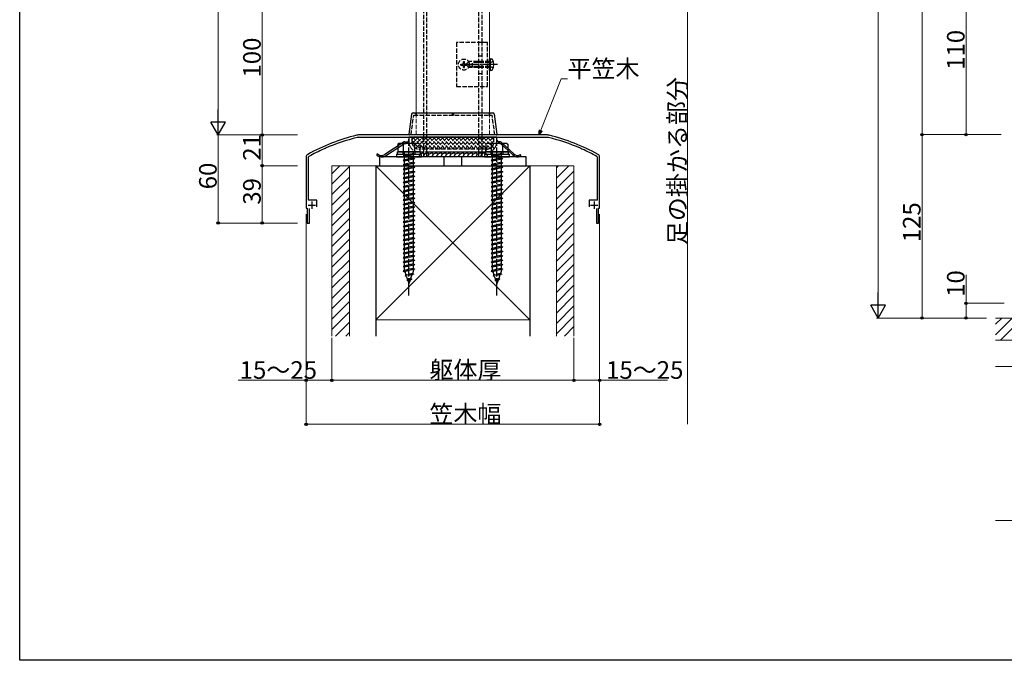
# Model space of a CAD drawing. Extents: x 0 to 1980, y 0 to 3207.
# Drawn here: x 0 to 671, y 0 to 437 of the extents above; entities that cross this region are included whole.
import ezdxf

# ---------------------------------------------------------------- set-up
doc = ezdxf.new("R2010")
doc.units = 0
doc.linetypes.add('YCENTER_1', pattern=[13, 10, -1, 1, -1])
doc.linetypes.add('YHIDDEN_1', pattern=[4, 3, -1])
for name, color, linetype, lineweight in [('YKK_11', 7, 'CONTINUOUS', 30), ('YKK_12', 2, 'CONTINUOUS', 13), ('YKK_13', 4, 'CONTINUOUS', 30), ('YKK_D', 6, 'CONTINUOUS', 13), ('YSS_K', 3, 'CONTINUOUS', 13), ('YSS_KE', 3, 'CONTINUOUS', 30)]:
    doc.layers.add(name, color=color, linetype=linetype, lineweight=lineweight)
doc.layers.add('YKK_ZWAK', color=7, linetype='CONTINUOUS')
doc.styles.get("Standard").update_dxf_attribs({"font": 'txt', "bigfont": 'BIGFONT'})

msp = doc.modelspace()

# ---------------------------------------------------------------- linework, layer by layer
at = {"layer": 'YKK_11', "linetype": 'ByBlock', "lineweight": -2, "ltscale": 0.5}
for p, q in [((359.68, 358.06), (230.9, 358.06)), ((230.9, 356.46), (257.12, 356.46)), ((257.12, 356.46), (257.31, 356.61)), ((257.31, 356.61), (258.27, 356.61)), ((258.27, 356.61), (258.46, 356.46)), ((258.46, 356.46), (263.12, 356.46)), ((263.12, 356.46), (263.31, 356.61)), ((263.31, 356.61), (264.27, 356.61)), ((264.27, 356.61), (264.46, 356.46)), ((264.46, 356.46), (278.62, 356.46)), ((278.62, 356.46), (278.81, 356.61)), ((278.81, 356.61), (279.77, 356.61)), ((279.77, 356.61), (279.96, 356.46)), ((279.96, 356.46), (284.62, 356.46)), ((284.62, 356.46), (284.81, 356.61)), ((284.81, 356.61), (285.77, 356.61)), ((285.77, 356.61), (285.96, 356.46)), ((285.96, 356.46), (294.62, 356.46)), ((294.62, 356.46), (294.81, 356.61)), ((294.81, 356.61), (295.77, 356.61)), ((295.77, 356.61), (295.96, 356.46)), ((295.96, 356.46), (304.62, 356.46)), ((304.62, 356.46), (304.81, 356.61)), ((304.81, 356.61), (305.77, 356.61)), ((305.77, 356.61), (305.96, 356.46)), ((305.96, 356.46), (310.62, 356.46)), ((310.62, 356.46), (310.81, 356.61)), ((310.81, 356.61), (311.77, 356.61)), ((311.77, 356.61), (311.96, 356.46)), ((311.96, 356.46), (326.12, 356.46)), ((326.12, 356.46), (326.31, 356.61)), ((326.31, 356.61), (327.27, 356.61)), ((327.27, 356.61), (327.46, 356.46)), ((327.46, 356.46), (332.12, 356.46)), ((332.12, 356.46), (332.31, 356.61)), ((332.31, 356.61), (333.27, 356.61)), ((333.27, 356.61), (333.46, 356.46)), ((333.46, 356.46), (359.68, 356.46)), ((207.29, 348.64), (208.17, 349.03)), ((208.17, 349.03), (208.4, 348.97)), ((382.18, 348.97), (382.41, 349.03)), ((382.41, 349.03), (383.28, 348.64)), ((195.29, 343.06), (195.29, 308.06)), ((196.89, 343.06), (197.1, 343.41)), ((196.89, 313.66), (196.89, 343.06)), ((207.18, 348.43), (207.29, 348.64)), ((383.28, 348.64), (383.4, 348.43)), ((393.48, 343.41), (393.69, 343.06)), ((393.69, 343.06), (393.69, 313.66)), ((395.29, 308.06), (395.29, 343.06)), ((202.49, 313.66), (196.89, 313.66)), ((202.49, 309.06), (202.49, 313.66)), ((393.69, 313.66), (388.09, 313.66)), ((388.09, 313.66), (388.09, 309.06)), ((195.29, 308.06), (196.04, 308.06)), ((196.04, 308.06), (196.04, 298.06)), ((197.44, 298.06), (197.44, 307.86)), ((393.14, 307.86), (393.14, 298.06)), ((394.54, 298.06), (394.54, 308.06)), ((394.54, 308.06), (395.29, 308.06)), ((196.04, 298.06), (197.44, 298.06)), ((393.14, 298.06), (394.54, 298.06))]:
    msp.add_line(p, q, dxfattribs=at)
at = {"layer": 'YKK_11', "ltscale": 0.5}
for p, q in [((196.59, 310.16), (201.59, 310.16)), ((199.09, 312.66), (199.09, 307.66)), ((388.99, 310.16), (393.99, 310.16)), ((391.49, 312.66), (391.49, 307.66))]:
    msp.add_line(p, q, dxfattribs=at)
at = {"layer": 'YKK_11', "linetype": 'ByBlock', "lineweight": -2, "ltscale": 0.5}
for centre, radius, start, end in [((263.75, 222.12), 140, 104.08209, 118.78906), ((263.75, 222.12), 138.4, 104.08209, 113.57148), ((230.9, 353.06), 5, 89.99994, 104.08204), ((230.9, 353.06), 3.4, 89.99997, 104.08207), ((359.68, 353.06), 5, 75.91792, 90.00002), ((359.68, 353.06), 3.4, 75.91798, 90.00008), ((326.83, 222.12), 138.4, 66.42852, 75.91791), ((326.83, 222.12), 140, 61.21094, 75.91791), ((197.29, 343.06), 2, 118.78908, 179.99999), ((263.75, 222.12), 138.4, 114.12651, 118.78906), ((326.83, 222.12), 138.4, 61.21093, 65.87349), ((393.29, 343.06), 2, 0.00002, 61.21093)]:
    msp.add_arc(centre, radius, start, end, dxfattribs=at)
at = {"layer": 'YKK_12', "linetype": 'Continuous'}
for p, q in [((270.29, 773.06), (270.29, 373.06)), ((320.29, 773.06), (320.29, 373.06))]:
    msp.add_line(p, q, dxfattribs=at)
at = {"layer": 'YKK_12', "linetype": 'YHIDDEN_1'}
for p, q in [((270.29, 373.06), (270.29, 358.06)), ((320.29, 373.06), (320.29, 358.06))]:
    msp.add_line(p, q, dxfattribs=at)
at = {"layer": 'YKK_13', "linetype": 'YHIDDEN_1'}
for p, q in [((277.59, 343.06), (277.59, 743.06)), ((312.99, 343.06), (312.99, 743.06)), ((315.29, 421.06, 0), (315.29, 713.06)), ((275.29, 648.06), (275.29, 345.47)), ((318.79, 421.06, 0), (297.79, 421.06, 0)), ((297.79, 421.06, 0), (297.79, 391.06, 0)), ((315.29, 391.06, 0), (315.29, 421.06, 0)), ((315.29, 391.06), (315.29, 421.06)), ((318.79, 391.06, 0), (318.79, 421.06, 0)), ((312.99, 412.06), (315.29, 412.06)), ((300.74, 405.71, 0), (300.74, 406.41, 0)), ((300.74, 406.41, 0), (301.94, 406.41, 0)), ((300.74, 405.71, 0), (301.94, 405.71, 0)), ((302.44, 408.11, 0), (303.14, 408.11, 0)), ((302.44, 406.91, 0), (302.44, 408.11, 0)), ((302.44, 404.01, 0), (302.44, 405.21, 0)), ((302.44, 404.01, 0), (303.14, 404.01, 0)), ((303.14, 406.91, 0), (303.14, 408.11, 0)), ((303.14, 404.01, 0), (303.14, 405.21, 0)), ((303.64, 406.41, 0), (304.84, 406.41, 0)), ((303.64, 405.71, 0), (304.84, 405.71, 0)), ((306.14, 408.06), (304.29, 406.21)), ((304.29, 405.91), (304.29, 406.21)), ((306.14, 404.06), (304.29, 405.91)), ((304.84, 405.71, 0), (304.84, 406.41, 0)), ((307.55, 404.06), (305.55, 406.06)), ((320.29, 408.06), (306.14, 408.06)), ((320.29, 404.06), (306.14, 404.06)), ((320.29, 404.66), (306.95, 404.66)), ((308.69, 404.06), (308.69, 408.06)), ((320.29, 407.46), (308.69, 407.46)), ((319.9, 406.06), (320.54, 407.25)), ((319.9, 406.06), (320.54, 404.88)), ((320.54, 407.25), (322.77, 408.36)), ((320.54, 404.88), (322.77, 403.76)), ((312.99, 400.06), (315.29, 400.06)), ((297.79, 391.06, 0), (318.79, 391.06, 0)), ((315.29, 345.18), (315.29, 391.06, 0)), ((266.73, 358.06), (268.6, 371.56)), ((268.6, 371.56), (321.98, 371.56)), ((269.79, 372.56), (269.79, 373.06)), ((269.79, 372.56), (270.39, 372.56)), ((270.39, 371.56), (270.39, 372.56)), ((294.69, 372.56), (294.69, 371.56)), ((295.89, 372.56), (294.69, 372.56)), ((295.89, 371.56), (295.89, 372.56)), ((320.19, 371.56), (320.19, 372.56)), ((320.79, 372.56), (320.19, 372.56)), ((320.79, 372.56), (320.79, 373.06)), ((323.85, 358.06), (321.98, 371.56)), ((267.29, 354.79), (268.96, 356.46)), ((267.29, 356.46), (267.29, 353.46)), ((267.47, 352.14), (271.79, 356.46)), ((267.87, 356.46), (275.87, 348.46)), ((268.43, 350.28), (274.62, 356.46)), ((270, 349.02), (277.45, 356.46)), ((270.7, 356.46), (278.7, 348.46)), ((272.28, 348.46), (280.28, 356.46)), ((273.53, 356.46), (281.53, 348.46)), ((275.11, 348.46), (283.11, 356.46)), ((276.36, 356.46), (284.36, 348.46)), ((277.93, 348.46), (285.93, 356.46)), ((279.19, 356.46), (287.19, 348.46)), ((280.76, 348.46), (288.76, 356.46)), ((282.02, 356.46), (290.02, 348.46)), ((283.59, 348.46), (291.59, 356.46)), ((284.85, 356.46), (292.85, 348.46)), ((286.42, 348.46), (294.42, 356.46)), ((287.67, 356.46), (295.67, 348.46)), ((289.25, 348.46), (297.25, 356.46)), ((290.5, 356.46), (298.5, 348.46)), ((292.08, 348.46), (300.08, 356.46)), ((293.33, 356.46), (301.33, 348.46)), ((294.9, 348.46), (302.9, 356.46)), ((296.16, 356.46), (304.16, 348.46)), ((297.73, 348.46), (305.73, 356.46)), ((298.99, 356.46), (306.99, 348.46)), ((300.56, 348.46), (308.56, 356.46)), ((301.82, 356.46), (309.82, 348.46)), ((303.39, 348.46), (311.39, 356.46)), ((304.64, 356.46), (312.64, 348.46)), ((306.22, 348.46), (314.22, 356.46)), ((307.47, 356.46), (315.47, 348.46)), ((309.05, 348.46), (317.05, 356.46)), ((310.3, 356.46), (318.3, 348.46)), ((311.87, 348.46), (319.87, 356.46)), ((313.13, 356.46), (321.13, 348.46)), ((314.7, 348.46), (322.7, 356.46)), ((315.96, 356.46), (323.29, 349.13)), ((318.79, 356.46), (323.29, 351.96)), ((321.61, 356.46), (323.29, 354.79)), ((323.29, 353.46), (323.29, 356.46)), ((267.29, 354.22), (273.05, 348.46)), ((317.53, 348.46), (323.29, 354.22)), ((261.19, 346.66), (261.19, 344.66)), ((269.29, 344.86), (261.29, 343.78)), ((262.19, 344.08), (261.29, 343.78)), ((261.29, 343.78), (262.19, 343.18)), ((262.19, 344.08), (262.19, 346.66)), ((268.39, 345.46), (262.19, 344.08)), ((268.39, 344.56), (262.19, 343.18)), ((262.19, 341.08), (262.19, 343.18)), ((268.39, 342.46), (262.19, 341.08)), ((268.39, 345.46), (268.39, 346.66)), ((268.39, 345.46), (269.29, 344.86)), ((269.29, 344.86), (268.39, 344.56)), ((268.39, 342.46), (268.39, 344.56)), ((268.39, 342.46), (269.29, 341.86)), ((269.39, 346.66), (269.39, 344.66)), ((277.22, 348.46), (272.29, 348.46)), ((272.29, 346.46), (277.22, 346.46)), ((272.79, 348.46), (272.79, 346.46)), ((275.29, 345.47), (275.29, 343.06)), ((318.29, 348.46), (277.22, 348.46)), ((315.29, 343.06), (315.29, 345.18)), ((317.79, 346.46), (317.79, 348.46)), ((321.19, 346.66), (321.19, 344.66)), ((329.29, 344.86), (321.29, 343.78)), ((322.19, 344.08), (321.29, 343.78)), ((321.29, 343.78), (322.19, 343.18)), ((322.19, 344.08), (322.19, 346.66)), ((328.39, 345.46), (322.19, 344.08)), ((328.39, 344.56), (322.19, 343.18)), ((322.19, 341.08), (322.19, 343.18)), ((328.39, 342.46), (322.19, 341.08)), ((328.39, 345.46), (328.39, 346.66)), ((328.39, 345.46), (329.29, 344.86)), ((329.29, 344.86), (328.39, 344.56)), ((328.39, 342.46), (328.39, 344.56)), ((328.39, 342.46), (329.29, 341.86)), ((329.39, 346.66), (329.39, 344.66)), ((269.29, 341.86), (261.29, 340.78)), ((262.19, 341.08), (261.29, 340.78)), ((261.29, 340.78), (262.19, 340.18)), ((269.29, 338.86), (261.29, 337.78)), ((262.19, 338.08), (261.29, 337.78)), ((261.29, 337.78), (262.19, 337.18)), ((269.29, 335.86), (261.29, 334.78)), ((268.39, 341.56), (262.19, 340.18)), ((262.19, 338.08), (262.19, 340.18)), ((268.39, 339.46), (262.19, 338.08)), ((268.39, 338.56), (262.19, 337.18)), ((262.19, 335.08), (262.19, 337.18)), ((268.39, 336.46), (262.19, 335.08)), ((269.29, 341.86), (268.39, 341.56)), ((268.39, 339.46), (268.39, 341.56)), ((268.39, 339.46), (269.29, 338.86)), ((269.29, 338.86), (268.39, 338.56)), ((268.39, 336.46), (268.39, 338.56)), ((268.39, 336.46), (269.29, 335.86)), ((269.29, 335.86), (268.39, 335.56)), ((329.29, 341.86), (321.29, 340.78)), ((322.19, 341.08), (321.29, 340.78)), ((321.29, 340.78), (322.19, 340.18)), ((329.29, 338.86), (321.29, 337.78)), ((322.19, 338.08), (321.29, 337.78)), ((321.29, 337.78), (322.19, 337.18)), ((329.29, 335.86), (321.29, 334.78)), ((328.39, 341.56), (322.19, 340.18)), ((322.19, 338.08), (322.19, 340.18)), ((328.39, 339.46), (322.19, 338.08)), ((328.39, 338.56), (322.19, 337.18)), ((322.19, 335.08), (322.19, 337.18)), ((328.39, 336.46), (322.19, 335.08)), ((329.29, 341.86), (328.39, 341.56)), ((328.39, 339.46), (328.39, 341.56)), ((328.39, 339.46), (329.29, 338.86)), ((329.29, 338.86), (328.39, 338.56)), ((328.39, 336.46), (328.39, 338.56)), ((328.39, 336.46), (329.29, 335.86)), ((329.29, 335.86), (328.39, 335.56)), ((262.19, 335.08), (261.29, 334.78)), ((261.29, 334.78), (262.19, 334.18)), ((269.29, 332.86), (261.29, 331.78)), ((262.19, 332.08), (261.29, 331.78)), ((261.29, 331.78), (262.19, 331.18)), ((269.29, 329.86), (261.29, 328.78)), ((262.19, 329.08), (261.29, 328.78)), ((268.39, 335.56), (262.19, 334.18)), ((262.19, 332.08), (262.19, 334.18)), ((268.39, 333.46), (262.19, 332.08)), ((268.39, 332.56), (262.19, 331.18)), ((262.19, 329.08), (262.19, 331.18)), ((268.39, 330.46), (262.19, 329.08)), ((268.39, 329.56), (262.19, 328.18)), ((268.39, 333.46), (268.39, 335.56)), ((268.39, 333.46), (269.29, 332.86)), ((269.29, 332.86), (268.39, 332.56)), ((268.39, 330.46), (268.39, 332.56)), ((268.39, 330.46), (269.29, 329.86)), ((269.29, 329.86), (268.39, 329.56)), ((268.39, 327.46), (268.39, 329.56)), ((322.19, 335.08), (321.29, 334.78)), ((321.29, 334.78), (322.19, 334.18)), ((329.29, 332.86), (321.29, 331.78)), ((322.19, 332.08), (321.29, 331.78)), ((321.29, 331.78), (322.19, 331.18)), ((329.29, 329.86), (321.29, 328.78)), ((322.19, 329.08), (321.29, 328.78)), ((328.39, 335.56), (322.19, 334.18)), ((322.19, 332.08), (322.19, 334.18)), ((328.39, 333.46), (322.19, 332.08)), ((328.39, 332.56), (322.19, 331.18)), ((322.19, 329.08), (322.19, 331.18)), ((328.39, 330.46), (322.19, 329.08)), ((328.39, 329.56), (322.19, 328.18)), ((328.39, 333.46), (328.39, 335.56)), ((328.39, 333.46), (329.29, 332.86)), ((329.29, 332.86), (328.39, 332.56)), ((328.39, 330.46), (328.39, 332.56)), ((328.39, 330.46), (329.29, 329.86)), ((329.29, 329.86), (328.39, 329.56)), ((328.39, 327.46), (328.39, 329.56)), ((261.29, 328.78), (262.19, 328.18)), ((269.29, 326.86), (261.29, 325.78)), ((262.19, 326.08), (261.29, 325.78)), ((261.29, 325.78), (262.19, 325.18)), ((269.29, 323.86), (261.29, 322.78)), ((262.19, 323.08), (261.29, 322.78)), ((261.29, 322.78), (262.19, 322.18)), ((262.19, 326.08), (262.19, 328.18)), ((268.39, 327.46), (262.19, 326.08)), ((268.39, 326.56), (262.19, 325.18)), ((262.19, 323.08), (262.19, 325.18)), ((268.39, 324.46), (262.19, 323.08)), ((268.39, 323.56), (262.19, 322.18)), ((262.19, 320.08), (262.19, 322.18)), ((268.39, 327.46), (269.29, 326.86)), ((269.29, 326.86), (268.39, 326.56)), ((268.39, 324.46), (268.39, 326.56)), ((268.39, 324.46), (269.29, 323.86)), ((269.29, 323.86), (268.39, 323.56)), ((268.39, 321.46), (268.39, 323.56)), ((321.29, 328.78), (322.19, 328.18)), ((329.29, 326.86), (321.29, 325.78)), ((322.19, 326.08), (321.29, 325.78)), ((321.29, 325.78), (322.19, 325.18)), ((329.29, 323.86), (321.29, 322.78)), ((322.19, 323.08), (321.29, 322.78)), ((321.29, 322.78), (322.19, 322.18)), ((322.19, 326.08), (322.19, 328.18)), ((328.39, 327.46), (322.19, 326.08)), ((328.39, 326.56), (322.19, 325.18)), ((322.19, 323.08), (322.19, 325.18)), ((328.39, 324.46), (322.19, 323.08)), ((328.39, 323.56), (322.19, 322.18)), ((322.19, 320.08), (322.19, 322.18)), ((328.39, 327.46), (329.29, 326.86)), ((329.29, 326.86), (328.39, 326.56)), ((328.39, 324.46), (328.39, 326.56)), ((328.39, 324.46), (329.29, 323.86)), ((329.29, 323.86), (328.39, 323.56)), ((328.39, 321.46), (328.39, 323.56)), ((269.29, 320.86), (261.29, 319.78)), ((262.19, 320.08), (261.29, 319.78)), ((261.29, 319.78), (262.19, 319.18)), ((269.29, 317.86), (261.29, 316.78)), ((262.19, 317.08), (261.29, 316.78)), ((261.29, 316.78), (262.19, 316.18)), ((268.39, 321.46), (262.19, 320.08)), ((268.39, 320.56), (262.19, 319.18)), ((262.19, 317.08), (262.19, 319.18)), ((268.39, 318.46), (262.19, 317.08)), ((268.39, 317.56), (262.19, 316.18)), ((262.19, 314.08), (262.19, 316.18)), ((268.39, 315.46), (262.19, 314.08)), ((268.39, 321.46), (269.29, 320.86)), ((269.29, 320.86), (268.39, 320.56)), ((268.39, 318.46), (268.39, 320.56)), ((268.39, 318.46), (269.29, 317.86)), ((269.29, 317.86), (268.39, 317.56)), ((268.39, 315.46), (268.39, 317.56)), ((268.39, 315.46), (269.29, 314.86)), ((329.29, 320.86), (321.29, 319.78)), ((322.19, 320.08), (321.29, 319.78)), ((321.29, 319.78), (322.19, 319.18)), ((329.29, 317.86), (321.29, 316.78)), ((322.19, 317.08), (321.29, 316.78)), ((321.29, 316.78), (322.19, 316.18)), ((328.39, 321.46), (322.19, 320.08)), ((328.39, 320.56), (322.19, 319.18)), ((322.19, 317.08), (322.19, 319.18)), ((328.39, 318.46), (322.19, 317.08)), ((328.39, 317.56), (322.19, 316.18)), ((322.19, 314.08), (322.19, 316.18)), ((328.39, 315.46), (322.19, 314.08)), ((328.39, 321.46), (329.29, 320.86)), ((329.29, 320.86), (328.39, 320.56)), ((328.39, 318.46), (328.39, 320.56)), ((328.39, 318.46), (329.29, 317.86)), ((329.29, 317.86), (328.39, 317.56)), ((328.39, 315.46), (328.39, 317.56)), ((328.39, 315.46), (329.29, 314.86)), ((269.29, 314.86), (261.29, 313.78)), ((262.19, 314.08), (261.29, 313.78)), ((261.29, 313.78), (262.19, 313.18)), ((269.29, 311.86), (261.29, 310.78)), ((262.19, 311.08), (261.29, 310.78)), ((261.29, 310.78), (262.19, 310.18)), ((269.29, 308.86), (261.29, 307.78)), ((268.39, 314.56), (262.19, 313.18)), ((262.19, 311.08), (262.19, 313.18)), ((268.39, 312.46), (262.19, 311.08)), ((268.39, 311.56), (262.19, 310.18)), ((262.19, 308.08), (262.19, 310.18)), ((268.39, 309.46), (262.19, 308.08)), ((269.29, 314.86), (268.39, 314.56)), ((268.39, 312.46), (268.39, 314.56)), ((268.39, 312.46), (269.29, 311.86)), ((269.29, 311.86), (268.39, 311.56)), ((268.39, 309.46), (268.39, 311.56)), ((268.39, 309.46), (269.29, 308.86)), ((269.29, 308.86), (268.39, 308.56)), ((329.29, 314.86), (321.29, 313.78)), ((322.19, 314.08), (321.29, 313.78)), ((321.29, 313.78), (322.19, 313.18)), ((329.29, 311.86), (321.29, 310.78)), ((322.19, 311.08), (321.29, 310.78)), ((321.29, 310.78), (322.19, 310.18)), ((329.29, 308.86), (321.29, 307.78)), ((328.39, 314.56), (322.19, 313.18)), ((322.19, 311.08), (322.19, 313.18)), ((328.39, 312.46), (322.19, 311.08)), ((328.39, 311.56), (322.19, 310.18)), ((322.19, 308.08), (322.19, 310.18)), ((328.39, 309.46), (322.19, 308.08)), ((329.29, 314.86), (328.39, 314.56)), ((328.39, 312.46), (328.39, 314.56)), ((328.39, 312.46), (329.29, 311.86)), ((329.29, 311.86), (328.39, 311.56)), ((328.39, 309.46), (328.39, 311.56)), ((328.39, 309.46), (329.29, 308.86)), ((329.29, 308.86), (328.39, 308.56)), ((262.19, 308.08), (261.29, 307.78)), ((261.29, 307.78), (262.19, 307.18)), ((269.29, 305.86), (261.29, 304.78)), ((262.19, 305.08), (261.29, 304.78)), ((261.29, 304.78), (262.19, 304.18)), ((269.29, 302.86), (261.29, 301.78)), ((262.19, 302.08), (261.29, 301.78)), ((268.39, 308.56), (262.19, 307.18)), ((262.19, 305.08), (262.19, 307.18)), ((268.39, 306.46), (262.19, 305.08)), ((268.39, 305.56), (262.19, 304.18)), ((262.19, 302.08), (262.19, 304.18)), ((268.39, 303.46), (262.19, 302.08)), ((268.39, 302.56), (262.19, 301.18)), ((268.39, 306.46), (268.39, 308.56)), ((268.39, 306.46), (269.29, 305.86)), ((269.29, 305.86), (268.39, 305.56)), ((268.39, 303.46), (268.39, 305.56)), ((268.39, 303.46), (269.29, 302.86)), ((269.29, 302.86), (268.39, 302.56)), ((268.39, 300.46), (268.39, 302.56)), ((322.19, 308.08), (321.29, 307.78)), ((321.29, 307.78), (322.19, 307.18)), ((329.29, 305.86), (321.29, 304.78)), ((322.19, 305.08), (321.29, 304.78)), ((321.29, 304.78), (322.19, 304.18)), ((329.29, 302.86), (321.29, 301.78)), ((322.19, 302.08), (321.29, 301.78)), ((328.39, 308.56), (322.19, 307.18)), ((322.19, 305.08), (322.19, 307.18)), ((328.39, 306.46), (322.19, 305.08)), ((328.39, 305.56), (322.19, 304.18)), ((322.19, 302.08), (322.19, 304.18)), ((328.39, 303.46), (322.19, 302.08)), ((328.39, 302.56), (322.19, 301.18)), ((328.39, 306.46), (328.39, 308.56)), ((328.39, 306.46), (329.29, 305.86)), ((329.29, 305.86), (328.39, 305.56)), ((328.39, 303.46), (328.39, 305.56)), ((328.39, 303.46), (329.29, 302.86)), ((329.29, 302.86), (328.39, 302.56)), ((328.39, 300.46), (328.39, 302.56)), ((261.29, 301.78), (262.19, 301.18)), ((269.29, 299.86), (261.29, 298.78)), ((262.19, 299.08), (261.29, 298.78)), ((261.29, 298.78), (262.19, 298.18)), ((269.29, 296.84), (261.29, 295.76)), ((262.19, 296.08), (261.29, 295.78)), ((261.29, 295.78), (261.29, 295.76)), ((261.29, 295.76), (262.19, 295.16)), ((262.19, 299.08), (262.19, 301.18)), ((268.39, 300.46), (262.19, 299.08)), ((268.39, 299.56), (262.19, 298.18)), ((262.19, 296.08), (262.19, 298.18)), ((268.39, 297.46), (262.19, 296.08)), ((268.39, 296.54), (262.19, 295.16)), ((268.39, 300.46), (269.29, 299.86)), ((269.29, 299.86), (268.39, 299.56)), ((268.39, 297.46), (268.39, 299.56)), ((268.39, 297.46), (269.29, 296.86)), ((269.29, 296.84), (268.39, 296.54)), ((268.39, 294.46), (268.39, 296.54)), ((269.29, 296.86), (269.29, 296.84)), ((321.29, 301.78), (322.19, 301.18)), ((329.29, 299.86), (321.29, 298.78)), ((322.19, 299.08), (321.29, 298.78)), ((321.29, 298.78), (322.19, 298.18)), ((329.29, 296.84), (321.29, 295.76)), ((322.19, 296.08), (321.29, 295.78)), ((321.29, 295.78), (321.29, 295.76)), ((321.29, 295.76), (322.19, 295.16)), ((322.19, 299.08), (322.19, 301.18)), ((328.39, 300.46), (322.19, 299.08)), ((328.39, 299.56), (322.19, 298.18)), ((322.19, 296.08), (322.19, 298.18)), ((328.39, 297.46), (322.19, 296.08)), ((328.39, 296.54), (322.19, 295.16)), ((328.39, 300.46), (329.29, 299.86)), ((329.29, 299.86), (328.39, 299.56)), ((328.39, 297.46), (328.39, 299.56)), ((328.39, 297.46), (329.29, 296.86)), ((329.29, 296.84), (328.39, 296.54)), ((328.39, 294.46), (328.39, 296.54)), ((329.29, 296.86), (329.29, 296.84)), ((269.29, 293.86), (261.29, 292.78)), ((262.19, 293.08), (261.29, 292.78)), ((261.29, 292.78), (262.19, 292.18)), ((269.29, 290.86), (261.29, 289.78)), ((262.19, 290.08), (261.29, 289.78)), ((261.29, 289.78), (262.19, 289.18)), ((262.19, 293.08), (262.19, 295.16)), ((268.39, 294.46), (262.19, 293.08)), ((268.39, 293.56), (262.19, 292.18)), ((262.19, 290.08), (262.19, 292.18)), ((268.39, 291.46), (262.19, 290.08)), ((268.39, 290.56), (262.19, 289.18)), ((262.19, 286.78), (262.19, 289.18)), ((268.39, 294.46), (269.29, 293.86)), ((269.29, 293.86), (268.39, 293.56)), ((268.39, 291.46), (268.39, 293.56)), ((268.39, 291.46), (269.29, 290.86)), ((269.29, 290.86), (268.39, 290.56)), ((268.39, 288.16), (268.39, 290.56)), ((329.29, 293.86), (321.29, 292.78)), ((322.19, 293.08), (321.29, 292.78)), ((321.29, 292.78), (322.19, 292.18)), ((329.29, 290.86), (321.29, 289.78)), ((322.19, 290.08), (321.29, 289.78)), ((321.29, 289.78), (322.19, 289.18)), ((322.19, 293.08), (322.19, 295.16)), ((328.39, 294.46), (322.19, 293.08)), ((328.39, 293.56), (322.19, 292.18)), ((322.19, 290.08), (322.19, 292.18)), ((328.39, 291.46), (322.19, 290.08)), ((328.39, 290.56), (322.19, 289.18)), ((322.19, 286.78), (322.19, 289.18)), ((328.39, 294.46), (329.29, 293.86)), ((329.29, 293.86), (328.39, 293.56)), ((328.39, 291.46), (328.39, 293.56)), ((328.39, 291.46), (329.29, 290.86)), ((329.29, 290.86), (328.39, 290.56)), ((328.39, 288.16), (328.39, 290.56)), ((269.29, 287.56), (261.29, 286.48)), ((262.19, 286.78), (261.29, 286.48)), ((261.29, 286.48), (262.19, 285.88)), ((269.29, 284.56), (261.29, 283.48)), ((262.19, 283.78), (261.29, 283.48)), ((261.29, 283.48), (262.19, 282.88)), ((268.39, 288.16), (262.19, 286.78)), ((268.39, 287.26), (262.19, 285.88)), ((262.19, 283.78), (262.19, 285.88)), ((268.39, 285.16), (262.19, 283.78)), ((268.39, 284.26), (262.19, 282.88)), ((262.19, 280.78), (262.19, 282.88)), ((268.39, 282.16), (262.19, 280.78)), ((268.39, 288.16), (269.29, 287.56)), ((269.29, 287.56), (268.39, 287.26)), ((268.39, 285.16), (268.39, 287.26)), ((268.39, 285.16), (269.29, 284.56)), ((269.29, 284.56), (268.39, 284.26)), ((268.39, 282.16), (268.39, 284.26)), ((268.39, 282.16), (269.29, 281.56)), ((329.29, 287.56), (321.29, 286.48)), ((322.19, 286.78), (321.29, 286.48)), ((321.29, 286.48), (322.19, 285.88)), ((329.29, 284.56), (321.29, 283.48)), ((322.19, 283.78), (321.29, 283.48)), ((321.29, 283.48), (322.19, 282.88)), ((328.39, 288.16), (322.19, 286.78)), ((328.39, 287.26), (322.19, 285.88)), ((322.19, 283.78), (322.19, 285.88)), ((328.39, 285.16), (322.19, 283.78)), ((328.39, 284.26), (322.19, 282.88)), ((322.19, 280.78), (322.19, 282.88)), ((328.39, 282.16), (322.19, 280.78)), ((328.39, 288.16), (329.29, 287.56)), ((329.29, 287.56), (328.39, 287.26)), ((328.39, 285.16), (328.39, 287.26)), ((328.39, 285.16), (329.29, 284.56)), ((329.29, 284.56), (328.39, 284.26)), ((328.39, 282.16), (328.39, 284.26)), ((328.39, 282.16), (329.29, 281.56)), ((269.29, 281.56), (261.29, 280.48)), ((262.19, 280.78), (261.29, 280.48)), ((261.29, 280.48), (262.19, 279.88)), ((269.29, 278.56), (261.29, 277.48)), ((262.19, 277.78), (261.29, 277.48)), ((261.29, 277.48), (262.19, 276.88)), ((269.29, 275.56), (261.29, 274.48)), ((268.39, 281.26), (262.19, 279.88)), ((262.19, 277.78), (262.19, 279.88)), ((268.39, 279.16), (262.19, 277.78)), ((268.39, 278.26), (262.19, 276.88)), ((262.19, 274.78), (262.19, 276.88)), ((268.39, 276.16), (262.19, 274.78)), ((268.39, 275.26), (262.19, 273.88)), ((269.29, 281.56), (268.39, 281.26)), ((268.39, 279.16), (268.39, 281.26)), ((268.39, 279.16), (269.29, 278.56)), ((269.29, 278.56), (268.39, 278.26)), ((268.39, 276.16), (268.39, 278.26)), ((268.39, 276.16), (269.29, 275.56)), ((269.29, 275.56), (268.39, 275.26)), ((268.39, 273.16), (268.39, 275.26)), ((329.29, 281.56), (321.29, 280.48)), ((322.19, 280.78), (321.29, 280.48)), ((321.29, 280.48), (322.19, 279.88)), ((329.29, 278.56), (321.29, 277.48)), ((322.19, 277.78), (321.29, 277.48)), ((321.29, 277.48), (322.19, 276.88)), ((329.29, 275.56), (321.29, 274.48)), ((328.39, 281.26), (322.19, 279.88)), ((322.19, 277.78), (322.19, 279.88)), ((328.39, 279.16), (322.19, 277.78)), ((328.39, 278.26), (322.19, 276.88)), ((322.19, 274.78), (322.19, 276.88)), ((328.39, 276.16), (322.19, 274.78)), ((328.39, 275.26), (322.19, 273.88)), ((329.29, 281.56), (328.39, 281.26)), ((328.39, 279.16), (328.39, 281.26)), ((328.39, 279.16), (329.29, 278.56)), ((329.29, 278.56), (328.39, 278.26)), ((328.39, 276.16), (328.39, 278.26)), ((328.39, 276.16), (329.29, 275.56)), ((329.29, 275.56), (328.39, 275.26)), ((328.39, 273.16), (328.39, 275.26)), ((262.19, 274.78), (261.29, 274.48)), ((261.29, 274.48), (262.19, 273.88)), ((269.29, 272.56), (261.29, 271.48)), ((262.19, 271.78), (261.29, 271.48)), ((261.29, 271.48), (262.19, 270.88)), ((269.29, 269.56), (261.29, 268.48)), ((262.19, 268.78), (261.29, 268.48)), ((261.29, 268.48), (262.19, 267.88)), ((262.19, 271.78), (262.19, 273.88)), ((268.39, 273.16), (262.19, 271.78)), ((268.39, 272.26), (262.19, 270.88)), ((262.19, 268.78), (262.19, 270.88)), ((268.39, 270.16), (262.19, 268.78)), ((268.39, 269.26), (262.19, 267.88)), ((268.39, 273.16), (269.29, 272.56)), ((269.29, 272.56), (268.39, 272.26)), ((268.39, 270.16), (268.39, 272.26)), ((268.39, 270.16), (269.29, 269.56)), ((269.29, 269.56), (268.39, 269.26)), ((268.39, 267.16), (268.39, 269.26)), ((322.19, 274.78), (321.29, 274.48)), ((321.29, 274.48), (322.19, 273.88)), ((329.29, 272.56), (321.29, 271.48)), ((322.19, 271.78), (321.29, 271.48)), ((321.29, 271.48), (322.19, 270.88)), ((329.29, 269.56), (321.29, 268.48)), ((322.19, 268.78), (321.29, 268.48)), ((321.29, 268.48), (322.19, 267.88)), ((322.19, 271.78), (322.19, 273.88)), ((328.39, 273.16), (322.19, 271.78)), ((328.39, 272.26), (322.19, 270.88)), ((322.19, 268.78), (322.19, 270.88)), ((328.39, 270.16), (322.19, 268.78)), ((328.39, 269.26), (322.19, 267.88)), ((328.39, 273.16), (329.29, 272.56)), ((329.29, 272.56), (328.39, 272.26)), ((328.39, 270.16), (328.39, 272.26)), ((328.39, 270.16), (329.29, 269.56)), ((329.29, 269.56), (328.39, 269.26)), ((328.39, 267.16), (328.39, 269.26)), ((269.29, 266.56), (261.29, 265.48)), ((262.19, 265.78), (261.29, 265.48)), ((261.29, 265.48), (262.19, 264.88)), ((262.19, 265.78), (262.19, 267.88)), ((268.39, 267.16), (262.19, 265.78)), ((268.39, 266.26), (262.19, 264.88)), ((262.44, 264.94), (263.21, 262.71)), ((268.73, 263.19), (262.74, 262.38)), ((263.21, 262.71), (262.74, 262.38)), ((262.74, 262.38), (263.49, 261.87)), ((267.72, 263.71), (263.21, 262.71)), ((267.38, 262.74), (263.49, 261.87)), ((263.49, 261.87), (264.26, 259.65)), ((267.38, 262.74), (266.49, 260.14)), ((268.73, 263.19), (267.38, 262.74)), ((268.39, 265.67), (267.72, 263.71)), ((268.73, 263.19), (267.72, 263.71)), ((268.39, 267.16), (269.29, 266.56)), ((269.29, 266.56), (268.39, 266.26)), ((268.39, 265.67), (268.39, 266.26)), ((329.29, 266.56), (321.29, 265.48)), ((322.19, 265.78), (321.29, 265.48)), ((321.29, 265.48), (322.19, 264.88)), ((322.19, 265.78), (322.19, 267.88)), ((328.39, 267.16), (322.19, 265.78)), ((328.39, 266.26), (322.19, 264.88)), ((322.44, 264.94), (323.21, 262.71)), ((328.73, 263.19), (322.74, 262.38)), ((323.21, 262.71), (322.74, 262.38)), ((322.74, 262.38), (323.49, 261.87)), ((327.72, 263.71), (323.21, 262.71)), ((327.38, 262.74), (323.49, 261.87)), ((323.49, 261.87), (324.26, 259.65)), ((327.38, 262.74), (326.49, 260.14)), ((328.73, 263.19), (327.38, 262.74)), ((328.39, 265.67), (327.72, 263.71)), ((328.73, 263.19), (327.72, 263.71)), ((328.39, 267.16), (329.29, 266.56)), ((329.29, 266.56), (328.39, 266.26)), ((328.39, 265.67), (328.39, 266.26)), ((267.18, 259.68), (263.91, 259.24)), ((264.26, 259.65), (263.91, 259.24)), ((263.91, 259.24), (264.55, 258.81)), ((266.49, 260.14), (264.26, 259.65)), ((266.15, 259.17), (264.55, 258.81)), ((264.55, 258.81), (265.29, 256.66)), ((266.15, 259.17), (265.29, 256.66)), ((267.18, 259.68), (266.15, 259.17)), ((266.49, 260.14), (267.18, 259.68)), ((327.18, 259.68), (323.91, 259.24)), ((324.26, 259.65), (323.91, 259.24)), ((323.91, 259.24), (324.55, 258.81)), ((326.49, 260.14), (324.26, 259.65)), ((326.15, 259.17), (324.55, 258.81)), ((324.55, 258.81), (325.29, 256.66)), ((326.15, 259.17), (325.29, 256.66)), ((327.18, 259.68), (326.15, 259.17)), ((326.49, 260.14), (327.18, 259.68))]:
    msp.add_line(p, q, dxfattribs=at)
at = {"layer": 'YKK_13'}
for p, q in [((320.79, 410.06), (320.29, 409.97)), ((320.29, 402.15), (320.29, 409.97)), ((320.79, 410.06), (320.79, 402.06)), ((320.79, 410.06), (321.59, 409.92)), ((320.79, 402.06), (320.29, 402.15)), ((320.79, 402.06), (321.59, 402.2)), ((258.54, 352.16), (257.79, 351.73)), ((257.79, 351.73), (257.79, 346.66)), ((272.04, 352.16), (258.54, 352.16)), ((261.53, 346.66), (261.53, 351.73)), ((269.05, 351.73), (269.05, 346.66)), ((272.04, 352.16), (272.79, 351.73)), ((272.79, 351.73), (272.79, 346.66)), ((318.54, 352.16), (317.79, 351.73)), ((317.79, 351.73), (317.79, 346.66)), ((332.04, 352.16), (318.54, 352.16)), ((321.53, 346.66), (321.53, 351.73)), ((329.05, 351.73), (329.05, 346.66)), ((332.04, 352.16), (332.79, 351.73)), ((332.79, 351.73), (332.79, 346.66)), ((345.29, 343.06), (245.29, 343.06)), ((245.29, 343.06), (245.29, 337.06)), ((273.79, 344.66), (256.79, 344.66)), ((256.79, 344.66), (256.79, 343.06)), ((256.79, 343.06), (273.79, 343.06)), ((257.59, 346.66), (272.99, 346.66)), ((257.59, 344.66), (257.59, 346.66)), ((272.99, 344.66), (257.59, 344.66)), ((272.79, 346.66), (257.79, 346.66)), ((272.99, 346.66), (272.99, 344.66)), ((273.79, 343.06), (273.79, 344.66)), ((289.21, 343.06), (289.21, 337.06)), ((301.21, 343.06), (301.21, 337.06)), ((333.79, 344.66), (316.79, 344.66)), ((316.79, 344.66), (316.79, 343.06)), ((316.79, 343.06), (333.79, 343.06)), ((317.59, 346.66), (332.99, 346.66)), ((317.59, 344.66), (317.59, 346.66)), ((332.99, 344.66), (317.59, 344.66)), ((332.79, 346.66), (317.79, 346.66)), ((332.99, 346.66), (332.99, 344.66)), ((333.79, 343.06), (333.79, 344.66)), ((345.29, 337.06), (345.29, 343.06)), ((245.29, 337.06), (345.29, 337.06))]:
    msp.add_line(p, q, dxfattribs=at)
at = {"layer": 'YKK_13', "linetype": 'YCENTER_1'}
for p, q in [((325.69, 406.06), (301.79, 406.06)), ((265.29, 248.57), (265.29, 355.16)), ((325.29, 248.57), (325.29, 355.16))]:
    msp.add_line(p, q, dxfattribs=at)
at = {"layer": 'YKK_13', "linetype": 'Continuous'}
for p, q in [((267.17, 372.2), (265.29, 358.63)), ((268.16, 373.06), (322.42, 373.06)), ((323.41, 372.2), (325.28, 358.63)), ((325.29, 356.46), (265.29, 356.46)), ((265.29, 356.46), (265.29, 353.46)), ((324.79, 358.06), (265.79, 358.06)), ((325.29, 353.46), (325.29, 356.46)), ((262.08, 353.3), (248.79, 344.7)), ((249.33, 343.86), (262.37, 352.3)), ((262.62, 353.46), (264.29, 353.46)), ((262.92, 352.46), (264.54, 352.46)), ((327, 352.46), (326.03, 352.46)), ((327.4, 353.46), (326.29, 353.46)), ((327.68, 352.2), (336.04, 344.44)), ((328.08, 353.2), (336.72, 345.17)), ((277.22, 346.46), (318.29, 346.46))]:
    msp.add_line(p, q, dxfattribs=at)
at = {"layer": 'YKK_13', "linetype": 'YHIDDEN_1'}
msp.add_circle((302.79, 406.06, 0), 3.75, dxfattribs=at)
at = {"layer": 'YKK_13'}
for centre, radius, start, end in [((321.44, 409.03), 0.9, 32.05588, 80), ((316.69, 406.06), 6.5, 327.94412, 32.05588), ((321.44, 403.09), 0.9, 280, 327.94412), ((259.66, 347.9), 4.26, 63.93616, 116.06384), ((265.29, 335.64), 16.53, 76.85543, 103.14457), ((270.92, 347.9), 4.26, 63.93616, 116.06384), ((319.66, 347.9), 4.26, 63.93616, 116.06384), ((325.29, 335.64), 16.53, 76.85543, 103.14457), ((330.92, 347.9), 4.26, 63.93616, 116.06384), ((274.61, 343.06), 2.5, 53.1301, 180), ((277.61, 343.06), 2.5, 53.1301, 180), ((280.61, 343.06), 2.5, 53.1301, 180), ((283.61, 343.06), 2.5, 53.1301, 180), ((286.61, 343.06), 2.5, 53.1301, 180), ((289.61, 343.06), 2.5, 53.1301, 180), ((292.61, 343.06), 2.5, 53.1301, 180), ((295.61, 343.06), 2.5, 53.1301, 180), ((298.61, 343.06), 2.5, 53.1301, 180), ((301.61, 343.06), 2.5, 53.1301, 180), ((304.61, 343.06), 2.5, 53.1301, 180), ((307.61, 343.06), 2.5, 53.1301, 180), ((310.61, 343.06), 2.5, 53.1301, 180), ((313.61, 343.06), 2.5, 53.1301, 180), ((316.61, 343.06), 2.5, 0, 180)]:
    msp.add_arc(centre, radius, start, end, dxfattribs=at)
at = {"layer": 'YKK_13', "linetype": 'YHIDDEN_1'}
for centre, radius, start, end in [((301.94, 406.91, 0), 0.5, 270, 0), ((301.94, 405.21, 0), 0.5, 0, 90), ((303.64, 406.91, 0), 0.5, 180, 270), ((303.64, 405.21, 0), 0.5, 90, 180), ((272.29, 353.46), 7, 209.05928, 270), ((272.29, 353.46), 5, 180, 222.84364), ((272.29, 353.46), 5, 222.84364, 270), ((318.29, 353.46), 5, 270.82276, 317.15636), ((318.29, 353.46), 7, 270.58767, 330.94072), ((318.29, 353.46), 5, 317.15636, 0)]:
    msp.add_arc(centre, radius, start, end, dxfattribs=at)
at = {"layer": 'YKK_13', "linetype": 'Continuous'}
for centre, radius, start, end in [((268.16, 372.06), 1, 90, 172.12824), ((322.42, 372.06), 1, 7.87176, 90), ((265.79, 358.56), 0.5, 172.12824, 270), ((324.79, 358.56), 0.5, 270, 7.87176), ((262.62, 352.46), 1, 90, 122.91658), ((262.92, 351.46), 1, 90, 122.91658), ((264.29, 354.46), 1, 270, 0), ((264.54, 351.46), 1, 14.47751, 90), ((272.29, 353.46), 7, 180, 209.05928), ((318.29, 353.46), 7, 330.94072, 0), ((326.03, 351.46), 1, 90, 165.52249), ((326.29, 354.46), 1, 180, 270), ((327, 351.46), 1, 47.12015, 90), ((327.4, 352.46), 1, 47.12015, 90), ((243.83, 344.52), 0.5, 135.35827, 231.73764), ((243.83, 344.52), 0.5, 51.73764, 135.35827), ((246.61, 348.06), 5, 231.73764, 302.91658), ((246.61, 348.06), 4, 231.73764, 302.91658), ((318.29, 353.46), 5, 270, 270.82276), ((318.29, 353.46), 7, 270, 270.58767), ((339.44, 348.1), 5, 227.12015, 293.12063), ((339.44, 348.1), 4, 227.12015, 293.12063), ((341.2, 343.97), 0.5, 29.5, 113.12063), ((341.2, 343.97), 0.5, 293.12063, 29.5)]:
    msp.add_arc(centre, radius, start, end, dxfattribs=at)
at = {"layer": 'YKK_D'}
for p, q in [((135.29, 368.06), (135.29, 1198.06)), ((585.06, 243.31), (585.06, 998.31)), ((615.06, 808.31), (615.06, 358.31)), ((455.29, 483.06), (455.29, 160.87)), ((645.06, 468.31), (645.06, 358.31)), ((165.29, 358.06), (165.29, 458.06)), ((355.2, 361.23), (368.98, 396.22)), ((368.98, 396.22), (373.38, 396.22)), ((189.29, 358.06), (134.29, 358.06)), ((189.29, 358.06), (134.29, 358.06)), ((135.29, 358.06), (135.29, 298.06)), ((189.29, 358.06), (164.29, 358.06)), ((189.29, 358.06), (164.29, 358.06)), ((165.29, 358.06), (165.29, 337.06)), ((669.06, 358.31), (614.06, 358.31)), ((669.06, 358.31), (614.06, 358.31)), ((615.06, 233.31), (615.06, 358.31)), ((669.06, 358.31), (644.06, 358.31)), ((188.29, 337.06), (164.29, 337.06)), ((189.29, 337.06), (164.29, 337.06)), ((165.29, 337.06), (165.29, 298.06)), ((195.29, 304.06), (195.29, 189.87)), ((395.29, 304.06), (395.29, 189.87)), ((189.29, 298.06), (134.29, 298.06)), ((189.29, 298.06), (164.29, 298.06)), ((195.29, 292.06), (195.29, 159.87)), ((395.29, 292.06), (395.29, 159.87)), ((645.06, 243.31), (645.06, 262.79)), ((671.06, 243.31), (644.06, 243.31)), ((645.06, 233.31), (645.06, 243.31)), ((659.06, 233.31), (584.06, 233.31)), ((659.06, 233.31), (614.06, 233.31)), ((659.06, 233.31), (644.06, 233.31)), ((212.79, 219.87), (212.79, 189.87)), ((212.79, 214.87), (212.79, 189.87)), ((377.79, 219.87), (377.79, 189.87)), ((377.79, 214.87), (377.79, 189.87)), ((195.29, 190.87), (148.93, 190.87)), ((212.79, 190.87), (195.29, 190.87)), ((212.79, 190.87), (377.79, 190.87)), ((377.79, 190.87), (395.29, 190.87)), ((395.29, 190.87), (441.65, 190.87)), ((195.29, 160.87), (395.29, 160.87))]:
    msp.add_line(p, q, dxfattribs=at)
at = {"layer": 'YKK_D', "lineweight": -2}
for p, q in [((135.29, 358.06), (135.29, 375.38)), ((135.29, 358.06), (130.29, 366.72)), ((140.29, 366.72), (130.29, 366.72)), ((135.29, 358.06), (140.29, 366.72)), ((585.06, 233.31), (585.06, 250.63)), ((585.06, 233.31), (580.06, 241.97)), ((590.06, 241.97), (580.06, 241.97)), ((585.06, 233.31), (590.06, 241.97))]:
    msp.add_line(p, q, dxfattribs=at)
at = {"layer": 'YKK_D', "linetype": 'ByBlock', "lineweight": -2}
for p, q in [((353.96, 358.06), (354.35, 361.56)), ((353.96, 358.06), (355.2, 361.23)), ((356.05, 360.89), (353.96, 358.06))]:
    msp.add_line(p, q, dxfattribs=at)
for centre in [(165.29, 358.06), (165.29, 358.06), (615.06, 358.31), (645.06, 358.31), (165.29, 337.06), (165.29, 337.06), (135.29, 298.06), (165.29, 298.06), (645.06, 243.31), (615.06, 233.31), (645.06, 233.31), (195.29, 190.87), (212.79, 190.87), (212.79, 190.87), (377.79, 190.87), (377.79, 190.87), (395.29, 190.87), (195.29, 160.87), (395.29, 160.87)]:
    msp.add_circle(centre, 0.85, dxfattribs=at)
at = {"layer": 'YKK_ZWAK'}
for p, q in [((0, 0), (0, 3120)), ((1980, 0), (0, 0))]:
    msp.add_line(p, q, dxfattribs=at)
at = {"layer": 'YSS_K', "linetype": 'Continuous'}
for p, q in [((212.79, 336.84), (213.01, 337.06)), ((212.79, 220.87), (212.79, 337.06)), ((377.79, 337.06), (212.79, 337.06)), ((212.79, 331.54), (218.31, 337.06)), ((212.79, 324.47), (224.79, 336.47)), ((224.79, 337.06), (224.79, 220.87)), ((242.79, 337.06), (242.79, 220.87)), ((242.79, 337.06), (347.79, 232.06)), ((347.79, 337.06), (242.79, 232.06)), ((347.79, 337.06), (347.79, 220.87)), ((365.79, 337.06), (365.79, 220.87)), ((365.79, 328.54), (374.31, 337.06)), ((365.79, 335.62), (367.24, 337.06)), ((377.79, 337.06), (377.79, 220.87)), ((212.79, 317.4), (224.79, 329.4)), ((365.79, 321.47), (377.79, 333.47)), ((212.79, 310.33), (224.79, 322.33)), ((365.79, 314.4), (377.79, 326.4)), ((365.79, 307.33), (377.79, 319.33)), ((212.79, 303.26), (224.79, 315.26)), ((365.79, 300.26), (377.79, 312.26)), ((212.79, 296.19), (224.79, 308.19)), ((365.79, 293.19), (377.79, 305.19)), ((212.79, 289.12), (224.79, 301.12)), ((365.79, 286.12), (377.79, 298.12)), ((212.79, 282.05), (224.79, 294.05)), ((365.79, 279.05), (377.79, 291.05)), ((212.79, 274.98), (224.79, 286.98)), ((365.79, 271.98), (377.79, 283.98)), ((212.79, 267.91), (224.79, 279.91)), ((365.79, 264.91), (377.79, 276.91)), ((212.79, 260.83), (224.79, 272.83)), ((365.79, 257.83), (377.79, 269.83)), ((212.79, 253.76), (224.79, 265.76)), ((365.79, 250.76), (377.79, 262.76)), ((212.79, 246.69), (224.79, 258.69)), ((365.79, 243.69), (377.79, 255.69)), ((212.79, 239.62), (224.79, 251.62)), ((365.79, 236.62), (377.79, 248.62)), ((212.79, 232.55), (224.79, 244.55)), ((212.79, 225.48), (224.79, 237.48)), ((365.79, 229.55), (377.79, 241.55)), ((215.25, 220.87), (224.79, 230.41)), ((347.79, 232.06), (242.79, 232.06)), ((365.79, 222.48), (377.79, 234.48)), ((885.06, 233.31), (665.06, 233.31)), ((665.06, 221.93), (676.44, 233.31)), ((665.06, 229), (669.37, 233.31)), ((668.51, 218.31), (683.51, 233.31)), ((222.33, 220.87), (224.79, 223.34)), ((371.25, 220.87), (377.79, 227.41)), ((885.06, 218.31), (665.06, 218.31)), ((885.06, 200.31), (665.06, 200.31)), ((665.06, 95.31), (885.06, 95.31))]:
    msp.add_line(p, q, dxfattribs=at)
at = {"layer": 'YSS_KE', "linetype": 'Continuous'}
for p, q in [((242.79, 337.06), (347.79, 337.06)), ((242.79, 337.06), (242.79, 220.87)), ((347.79, 337.06), (347.79, 220.87))]:
    msp.add_line(p, q, dxfattribs=at)

# ---------------------------------------------------------------- texts
at = {"layer": 'YKK_D'}
for s, p in [('100', (164.29, 397.18)), ('110', (644.06, 402.43)), ('足の掛かる部分', (454.29, 282.93)), ('21', (164.29, 340.52)), ('60', (134.29, 321.02)), ('39', (164.29, 310.52)), ('125', (614.06, 284.93)), ('10', (644.06, 247.71))]:
    msp.add_text(s, height=12, rotation=90, dxfattribs=at).set_placement(p)
for s, p in [('平笠木', (373.38, 397.22)), ('15～25', (149.93, 191.87)), ('躯体厚', (279.29, 191.87)), ('15～25', (399.69, 191.87)), ('笠木幅', (279.29, 161.87))]:
    msp.add_text(s, height=12, dxfattribs=at).set_placement(p)

doc.saveas('drawing.dxf')
